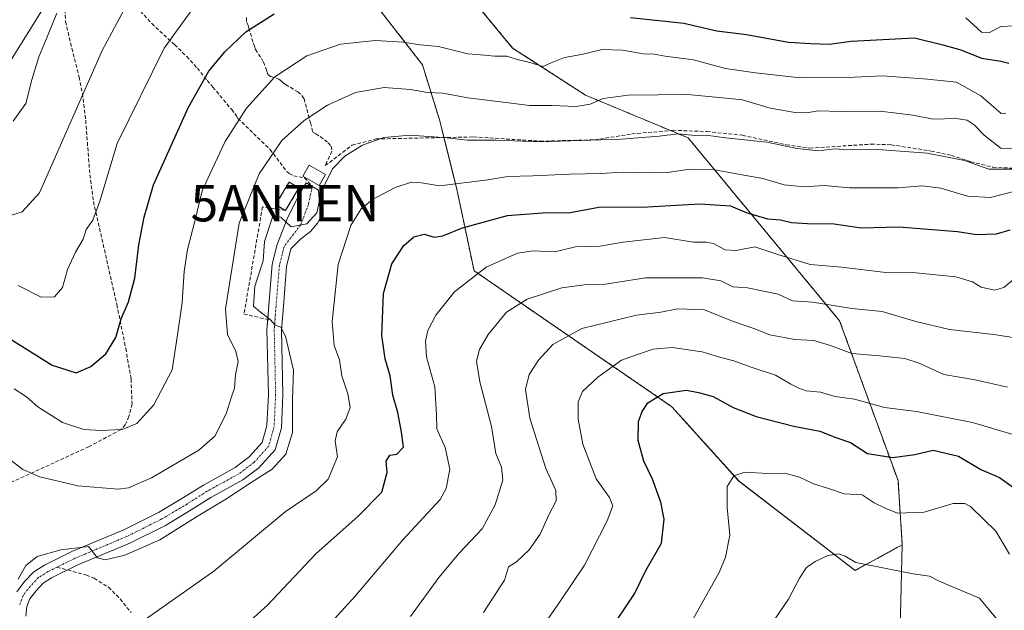
# Model space of a CAD drawing. Units: metres. Extents: x 638288 to 641750, y 4722873 to 4725256.
# Drawn here: x 639409 to 639679, y 4723215 to 4723377 of the extents above; entities that cross this region are included whole.
import ezdxf
from ezdxf.enums import TextEntityAlignment as Align

# ---------------------------------------------------------------- set-up
doc = ezdxf.new("R2010")
doc.units = ezdxf.units.M
doc.header["$MEASUREMENT"] = 0
for name, pattern in [('TRAZO_Y_PUNTO', [1, 0.5, -0.25, 0, -0.25]), ('TRAZOS', [0.75, 0.5, -0.25]), ('TRAZOSX2', [1.5, 1, -0.5])]:
    doc.linetypes.add(name, pattern=pattern)
doc.layers.get('0').update_dxf_attribs({"lineweight": 5})
for name, color, linetype, lineweight in [('Alambrada', 19, 'TRAZOS', 0), ('Antena puntual', 7, 'Continuous', 0), ('Arbolado forestal', 92, 'TRAZOS', 0), ('Arbolado forestal CxS', 92, 'Continuous', 0), ('Curva de nivel maestra', 36, 'Continuous', 30), ('Curva de nivel normal', 36, 'Continuous', 0), ('Edificación', 1, 'Continuous', 13), ('Edificación Cxs', 1, 'Continuous', 13), ('Espacio natural protegido', 2, 'Continuous', 13), ('Espacio natural protegido CxS', 2, 'Continuous', 0), ('Instalación de telecomunicaciones y medición', 135, 'TRAZOSX2', 0), ('Instalación de telecomunicaciones y medición Cxs', 135, 'Continuous', 0), ('Matorral', 135, 'Continuous', 0), ('Matorral CxS', 135, 'Continuous', 0), ('Obra de contención lineal', 1, 'TRAZOSX2', 13), ('Pista no pavimentada', 254, 'Continuous', 13), ('Pista no pavimentada Cxs', 254, 'Continuous', 0), ('Pista pavimentada eje', 135, 'TRAZO_Y_PUNTO', 0), ('Senda', 19, 'TRAZOSX2', 0)]:
    doc.layers.add(name, color=color, linetype=linetype, lineweight=lineweight)

# ---------------------------------------------------------------- blocks, each defined once
blk = doc.blocks.new('*U186')
at = {"layer": 'Curva de nivel maestra', "color": 36, "linetype": 'Continuous', "lineweight": 30}
blk.add_polyline3d([(639465.23, 4723205.5, 525), (639477.29, 4723216.33, 525), (639490.49, 4723230.46, 525), (639502.14, 4723240.75, 525), (639508.6, 4723247.41, 525), (639510.05, 4723252.76, 525), (639509.84, 4723255.87, 525), (639510.78, 4723257.54, 525), (639512.75, 4723257.84, 525), (639514.54, 4723259.71, 525), (639514.04, 4723263.87, 525), (639513, 4723269.23, 525), (639511.6, 4723273.96, 525), (639510.93, 4723279.29, 525), (639509.56, 4723283.92, 525), (639508.65, 4723290.34, 525), (639509.1, 4723301.92, 525), (639511.38, 4723310, 525), (639514.64, 4723315.02, 525), (639517.36, 4723317.43, 525), (639520.21, 4723318.15, 525), (639522.99, 4723317.36, 525), (639525.36, 4723317.67, 525), (639530.75, 4723319.9, 525), (639543.07, 4723323.27, 525), (639553.9, 4723324.16, 525), (639559.84, 4723324.04, 525), (639568.17, 4723325.58, 525), (639581.5, 4723325.7, 525), (639595.84, 4723326.52, 525), (639604.28, 4723325.92, 525), (639608.6, 4723324.14, 525), (639614.4, 4723322.41, 525), (639617.95, 4723322.06, 525), (639621, 4723321.37, 525), (639625.4, 4723321.09, 525), (639632.73, 4723321.02, 525), (639640.16, 4723319.94, 525), (639650.49, 4723320.21, 525), (639666.54, 4723318.92, 525), (639671.76, 4723318.05, 525), (639677.23, 4723318.27, 525), (639681, 4723319.37, 525)], dxfattribs=at)
blk = doc.blocks.new('5ANTEN')
blk.add_text('5ANTEN', height=10).set_placement((0, 0), align=Align.MIDDLE_CENTER)

msp = doc.modelspace()

# ---------------------------------------------------------------- linework, layer by layer
at = {"layer": 'Alambrada', "color": 19, "linetype": 'TRAZOS', "lineweight": 0}
msp.add_polyline3d([(639482.17, 4723324.65, 516.05), (639485.89, 4723330.85, 515), (639483.21, 4723332.47, 514.35), (639479.48, 4723326.27, 518.34), (639482.17, 4723324.65, 516.05)], dxfattribs=at)
at = {"layer": 'Arbolado forestal', "color": 92, "linetype": 'TRAZOS', "lineweight": 0}
for points in [[(639397.21, 4723461.92, 464.3), (639428.2, 4723467.29, 466.95), (639445.8, 4723470.34, 467.56), (639464.6, 4723459.76, 472.54), (639477.52, 4723448.01, 477.06), (639478.7, 4723417.45, 486.75), (639519.76, 4723364.68, 506.91), (639524.51, 4723349.28, 513.05), (639525.66, 4723344.68, 514.7), (639529.21, 4723330.48, 520.37), (639533.91, 4723308.15, 529.55), (639588.17, 4723270.82, 551.09), (639606.6, 4723250.42, 555.23), (639638.48, 4723225.88, 560.48), (639651.4, 4723232.93, 558.23)], [(639651.4, 4723232.93, 558.23), (639650.23, 4723250.56, 552.32), (639634.22, 4723294.37, 536.91), (639592.66, 4723344.58, 515.3), (639587.78, 4723346.62, 514.62), (639564.46, 4723356.34, 508.76), (639544.49, 4723369.26, 504.05), (639524.57, 4723393.43, 494.23), (639519.65, 4723408.54, 488.96), (639520.84, 4723431.46, 479.75)]]:
    msp.add_polyline3d(points, dxfattribs=at)
at = {"layer": 'Arbolado forestal CxS', "color": 92, "linetype": 'Continuous', "lineweight": 0}
msp.add_polyline3d([(639524.58, 4723393.43, 494.23), (639544.49, 4723369.26, 504.05), (639564.46, 4723356.33, 508.76), (639592.66, 4723344.58, 515.3), (639634.22, 4723294.37, 536.91), (639650.23, 4723250.56, 552.32), (639651.4, 4723232.93, 558.23), (639638.48, 4723225.88, 560.48), (639606.61, 4723250.42, 555.23), (639588.17, 4723270.82, 551.09), (639533.91, 4723308.15, 529.55), (639529.22, 4723330.48, 520.37), (639524.52, 4723349.28, 513.05), (639519.76, 4723364.68, 506.91), (639478.7, 4723417.45, 486.75)], dxfattribs=at)
at = {"layer": 'Curva de nivel maestra', "color": 36, "linetype": 'Continuous', "lineweight": 30}
for points in [[(639404.51, 4723290.86, 500), (639418.18, 4723282.18, 500), (639424.74, 4723280.16, 500), (639428.78, 4723281.82, 500), (639432.88, 4723285.35, 500), (639435.64, 4723289.78, 500), (639437.14, 4723294.98, 500), (639439.12, 4723299.58, 500), (639440.82, 4723306.14, 500), (639441.96, 4723315.2, 500), (639443.46, 4723322.86, 500), (639446.02, 4723331.75, 500), (639455.62, 4723353.02, 500), (639461.18, 4723362.93, 500), (639465.51, 4723368.22, 500), (639471.33, 4723373.66, 500), (639479.13, 4723378.63, 500)], [(639576.84, 4723377.62, 500), (639591.5, 4723376.04, 500), (639600.5, 4723373.97, 500), (639608.63, 4723372.96, 500), (639620.2, 4723370.9, 500), (639626.36, 4723370.46, 500), (639631.32, 4723370.29, 500), (639637.34, 4723371.11, 500), (639654.79, 4723372.02, 500), (639662.55, 4723370.09, 500), (639667.51, 4723368.75, 500), (639673.16, 4723366.44, 500), (639678.4, 4723365.66, 500), (639680.65, 4723365.06, 500)], [(639570.72, 4723208.7, 550), (639577.9, 4723219.44, 550), (639581.08, 4723225.88, 550), (639585.31, 4723233.38, 550), (639586.1, 4723239.95, 550), (639585.15, 4723244.59, 550), (639582.85, 4723250.92, 550), (639580.54, 4723255.87, 550), (639578.94, 4723261.51, 550), (639579.08, 4723266.75, 550), (639580.01, 4723269.54, 550), (639581.64, 4723271.88, 550), (639585.84, 4723274.42, 550), (639592.17, 4723275.4, 550), (639595.5, 4723274.71, 550), (639599.5, 4723273.58, 550), (639604.98, 4723270.64, 550), (639611.32, 4723268.16, 550), (639621.63, 4723265.49, 550), (639628.74, 4723264.15, 550), (639633.17, 4723262.41, 550), (639637.19, 4723260.99, 550), (639641.84, 4723258, 550), (639648.83, 4723256.88, 550), (639654.83, 4723257.72, 550), (639659.83, 4723258.92, 550), (639666.83, 4723257.23, 550), (639672.92, 4723253.62, 550), (639678.1, 4723251.38, 550), (639684.19, 4723246.97, 550)]]:
    msp.add_polyline3d(points, dxfattribs=at)
at = {"layer": 'Curva de nivel normal', "color": 36, "linetype": 'Continuous', "lineweight": 0}
for points in [[(639408.86, 4723304.09, 495), (639415.19, 4723300.85, 495), (639418.86, 4723300.93, 495), (639421.02, 4723303.51, 495), (639422.4, 4723308.45, 495), (639424.54, 4723313.26, 495), (639426.71, 4723316.76, 495), (639427.47, 4723319.47, 495), (639429.36, 4723322.05, 495), (639431.3, 4723327.24, 495), (639435.98, 4723343.07, 495), (639448.92, 4723369.25, 495), (639457.32, 4723380.87, 495)], [(639407.02, 4723323.4, 490), (639409.95, 4723324.28, 490), (639414.68, 4723329.53, 490), (639431.93, 4723368.53, 490), (639437.98, 4723379.86, 490)], [(639407.5, 4723349.15, 485), (639410.94, 4723354.07, 485), (639412.58, 4723360.55, 485), (639414.55, 4723366.82, 485), (639417.29, 4723373.38, 485), (639419.44, 4723378.86, 485)], [(639668.83, 4723377.53, 495), (639673.16, 4723373.59, 495), (639675.31, 4723373.5, 495), (639678.43, 4723375.12, 495), (639682.4, 4723375.3, 495)], [(639407.77, 4723275.74, 505), (639411.1, 4723273.55, 505), (639414.27, 4723270.8, 505), (639420.98, 4723266.45, 505), (639426.89, 4723264.58, 505), (639431.66, 4723264.26, 505), (639437.39, 4723264.54, 505), (639441.42, 4723266.2, 505), (639446.1, 4723271.3, 505), (639451.11, 4723280.98, 505), (639452.48, 4723289.87, 505), (639453.83, 4723299.39, 505), (639454.37, 4723307.9, 505), (639455.3, 4723313.95, 505), (639457.3, 4723321.71, 505), (639459.36, 4723330.02, 505), (639462.11, 4723336.03, 505), (639465.66, 4723343.59, 505), (639471.51, 4723352.76, 505), (639479.3, 4723361.38, 505), (639488.01, 4723367.14, 505), (639497.3, 4723370.34, 505), (639506.85, 4723371.33, 505), (639514.51, 4723370.86, 505), (639519.18, 4723370.16, 505), (639524.18, 4723369.66, 505), (639532.18, 4723367.69, 505), (639536.84, 4723367.26, 505), (639539.5, 4723367.06, 505), (639542.9, 4723367.06, 505), (639545.75, 4723366.09, 505), (639549.25, 4723365.28, 505), (639552.81, 4723364.14, 505), (639555.49, 4723365.39, 505), (639558.71, 4723366.66, 505), (639563.38, 4723367.5, 505), (639569.06, 4723368.85, 505), (639574.68, 4723368.66, 505), (639580.3, 4723367.66, 505), (639583.3, 4723367.56, 505), (639586.37, 4723367.02, 505), (639594.15, 4723366.01, 505), (639602.86, 4723363.59, 505), (639611.13, 4723362.42, 505), (639623.38, 4723361.08, 505), (639638.26, 4723361.3, 505), (639645.93, 4723361.64, 505), (639658.31, 4723360.68, 505), (639666.31, 4723359.88, 505), (639672.98, 4723356.16, 505), (639678.52, 4723351.33, 505), (639679.8, 4723351.35, 505)], [(639405.64, 4723257.09, 510), (639410.18, 4723253.59, 510), (639414.78, 4723251.59, 510), (639425.19, 4723249.12, 510), (639436.26, 4723248.16, 510), (639439.12, 4723248.58, 510), (639445.47, 4723251.3, 510), (639458.44, 4723258.86, 510), (639462.84, 4723262.69, 510), (639465.93, 4723268.87, 510), (639467.28, 4723273.21, 510), (639468.18, 4723275.87, 510), (639468.5, 4723279.54, 510), (639469.18, 4723283.21, 510), (639468.53, 4723285.99, 510), (639466.28, 4723290.66, 510), (639465.7, 4723297.65, 510), (639467.22, 4723306.87, 510), (639469.45, 4723321.2, 510), (639474.93, 4723334.69, 510), (639481.16, 4723343.83, 510), (639487.28, 4723349.36, 510), (639493.7, 4723353.53, 510), (639501.42, 4723357.06, 510), (639509.23, 4723358.39, 510), (639516.51, 4723357.87, 510), (639521.14, 4723357.07, 510), (639525.35, 4723356.91, 510), (639532.22, 4723355.58, 510), (639542.65, 4723354.34, 510), (639549.09, 4723353.46, 510), (639555.38, 4723353.45, 510), (639561.96, 4723353.25, 510), (639565.77, 4723353.82, 510), (639569.36, 4723355.44, 510), (639576.2, 4723356.31, 510), (639592.5, 4723356.53, 510), (639601.18, 4723355.7, 510), (639607.54, 4723355.02, 510), (639615.15, 4723352.72, 510), (639622.05, 4723351.52, 510), (639625.26, 4723351.49, 510), (639628.35, 4723352.03, 510), (639634.41, 4723351.84, 510), (639645.32, 4723351.93, 510), (639654.28, 4723350.85, 510), (639659.83, 4723349.74, 510), (639666.16, 4723349.93, 510), (639669.16, 4723349.5, 510), (639671.16, 4723348.18, 510), (639673.83, 4723345.32, 510), (639678.49, 4723341.71, 510), (639681.49, 4723341.75, 510)], [(639681.69, 4723336.04, 515), (639675.12, 4723336.02, 515), (639668.45, 4723338.43, 515), (639658.2, 4723340.4, 515), (639644.65, 4723341.42, 515), (639636.28, 4723341.29, 515), (639633, 4723341.62, 515), (639628.32, 4723341.03, 515), (639622.61, 4723341.64, 515), (639614.25, 4723343.45, 515), (639602.88, 4723344.58, 515), (639597.56, 4723345.34, 515), (639594.61, 4723345.28, 515), (639589.88, 4723345.72, 515), (639584.72, 4723345.03, 515), (639574.27, 4723344.2, 515), (639552.14, 4723343.5, 515), (639539.93, 4723343.99, 515), (639532.14, 4723343.97, 515), (639526.53, 4723344.59, 515), (639516.35, 4723345.33, 515), (639509.18, 4723344.73, 515), (639503.34, 4723342.6, 515), (639498.49, 4723339.62, 515), (639495.06, 4723336.12, 515), (639492.07, 4723329.93, 515), (639490.79, 4723324, 515), (639488.07, 4723320.99, 515), (639483.76, 4723320.19, 515), (639480.92, 4723322.88, 515), (639478.68, 4723323.15, 515), (639476.48, 4723316.2, 515), (639476.03, 4723310.87, 515), (639473.75, 4723303.87, 515), (639473.46, 4723298.45, 515), (639475.36, 4723296.72, 515), (639477.95, 4723294.78, 515), (639479.37, 4723293.16, 515), (639480.94, 4723292.63, 515), (639482.21, 4723290.14, 515), (639484.37, 4723280.81, 515), (639484.15, 4723272.81, 515), (639484.08, 4723263.78, 515), (639482.27, 4723257.77, 515), (639478.53, 4723253.7, 515), (639472.79, 4723250.04, 515), (639465.51, 4723245.24, 515), (639458.24, 4723240.87, 515), (639447.74, 4723234.24, 515), (639438.11, 4723230.07, 515), (639432.74, 4723228.75, 515), (639430.6, 4723229.39, 515), (639428.14, 4723232.49, 515), (639420.52, 4723231.53, 515), (639414.07, 4723229.71, 515), (639410.98, 4723227.22, 515), (639408.82, 4723223.45, 515)], [(639439.66, 4723209.55, 520), (639462.55, 4723225.73, 520), (639482.14, 4723241.94, 520), (639490.6, 4723247.76, 520), (639493.89, 4723250.95, 520), (639496.42, 4723257.02, 520), (639495.86, 4723261.42, 520), (639496.35, 4723263.93, 520), (639498.79, 4723267.37, 520), (639499.91, 4723270.6, 520), (639499.32, 4723274.34, 520), (639497.63, 4723279.32, 520), (639497.01, 4723283.71, 520), (639495.53, 4723287.66, 520), (639494.97, 4723294.23, 520), (639496.6, 4723309.87, 520), (639500.14, 4723320.53, 520), (639502.95, 4723325.14, 520), (639506.09, 4723327.64, 520), (639512.27, 4723330.99, 520), (639516.78, 4723332.43, 520), (639519.51, 4723332.3, 520), (639524.4, 4723331.46, 520), (639537.73, 4723333.07, 520), (639543.17, 4723334.03, 520), (639550.06, 4723334.15, 520), (639560.07, 4723334.68, 520), (639568.73, 4723334.8, 520), (639574.84, 4723335.2, 520), (639579.15, 4723335.12, 520), (639582.96, 4723335.22, 520), (639586.98, 4723335.12, 520), (639593.15, 4723335.97, 520), (639599.94, 4723335.87, 520), (639606.95, 4723334.5, 520), (639613.15, 4723333.46, 520), (639618.99, 4723331.74, 520), (639624.5, 4723331.2, 520), (639629.95, 4723331.49, 520), (639636.88, 4723330.84, 520), (639650.3, 4723330.92, 520), (639656.82, 4723331.47, 520), (639661.97, 4723330.78, 520), (639669.25, 4723328.59, 520), (639675.6, 4723328.19, 520), (639682.35, 4723329.98, 520)], [(639488.97, 4723205.28, 530), (639501.31, 4723218.85, 530), (639514.42, 4723234.28, 530), (639524.59, 4723245.32, 530), (639526.26, 4723248.34, 530), (639527.32, 4723253.65, 530), (639526, 4723259.63, 530), (639523.69, 4723264.78, 530), (639523.59, 4723268.6, 530), (639523.14, 4723276.23, 530), (639520.9, 4723284.52, 530), (639520.58, 4723288.77, 530), (639521.26, 4723291.76, 530), (639523.4, 4723295.98, 530), (639528.56, 4723302.34, 530), (639537.28, 4723309.13, 530), (639545.88, 4723312.95, 530), (639550.24, 4723313.6, 530), (639556.06, 4723313.36, 530), (639561.72, 4723314.65, 530), (639568.5, 4723314.87, 530), (639574.84, 4723316.02, 530), (639586.14, 4723317.28, 530), (639594.14, 4723315.93, 530), (639597.58, 4723316.01, 530), (639599.61, 4723315.59, 530), (639602.84, 4723313.86, 530), (639605.82, 4723313.71, 530), (639610.99, 4723314.65, 530), (639617.24, 4723312.61, 530), (639626.12, 4723309.85, 530), (639634.69, 4723309.12, 530), (639646.91, 4723307.63, 530), (639655.14, 4723307.52, 530), (639666.07, 4723306.45, 530), (639670.62, 4723305.11, 530), (639673, 4723303.65, 530), (639676.72, 4723302.82, 530), (639679.23, 4723303.52, 530), (639682.11, 4723305.87, 530)], [(639682.96, 4723289.66, 535), (639676.54, 4723290.65, 535), (639664.4, 4723292.05, 535), (639655.08, 4723294.19, 535), (639645.92, 4723296.96, 535), (639637.58, 4723297.74, 535), (639626.76, 4723299.5, 535), (639621.26, 4723299.85, 535), (639617.37, 4723301.69, 535), (639608.94, 4723303.46, 535), (639604.96, 4723303.7, 535), (639601.65, 4723305.35, 535), (639596.59, 4723306.18, 535), (639580.94, 4723306.23, 535), (639569.99, 4723304.47, 535), (639564.1, 4723304.27, 535), (639557.99, 4723303.41, 535), (639548.5, 4723300.37, 535), (639542.84, 4723296.73, 535), (639537.84, 4723290.62, 535), (639535.38, 4723286.52, 535), (639534.57, 4723283.35, 535), (639535.47, 4723277.6, 535), (639538.72, 4723265.43, 535), (639539.9, 4723258.02, 535), (639541.44, 4723254.21, 535), (639541.81, 4723250.62, 535), (639539.72, 4723243.87, 535), (639536.18, 4723237.31, 535), (639529.82, 4723230.6, 535), (639524.25, 4723223.95, 535), (639516.46, 4723213.21, 535)], [(639536.51, 4723214.32, 540), (639542.27, 4723223.24, 540), (639543.37, 4723226.88, 540), (639545.53, 4723228.22, 540), (639549.04, 4723231.54, 540), (639552.04, 4723235.87, 540), (639554.44, 4723241.15, 540), (639556.42, 4723244.97, 540), (639556.37, 4723247.82, 540), (639553.63, 4723253.87, 540), (639549.23, 4723267.63, 540), (639548.01, 4723275.58, 540), (639549.02, 4723279.63, 540), (639551.58, 4723283.6, 540), (639555.54, 4723287.88, 540), (639563.5, 4723292.24, 540), (639578.5, 4723295.98, 540), (639585.17, 4723296.78, 540), (639589.84, 4723297.71, 540), (639597.17, 4723297.38, 540), (639604.84, 4723294.3, 540), (639610.67, 4723292.24, 540), (639615.08, 4723290.57, 540), (639621.96, 4723289.3, 540), (639627.13, 4723289.02, 540), (639631.73, 4723287.63, 540), (639637.55, 4723285.4, 540), (639645.16, 4723284.8, 540), (639652.14, 4723284.04, 540), (639656, 4723282.78, 540), (639662.76, 4723279.65, 540), (639671.42, 4723278.18, 540), (639680.3, 4723276.19, 540)], [(639548.24, 4723203.88, 545), (639557.67, 4723217.55, 545), (639564.26, 4723227.3, 545), (639570.44, 4723239.54, 545), (639572, 4723243.62, 545), (639571.09, 4723245.92, 545), (639567.44, 4723251.04, 545), (639563.73, 4723260.57, 545), (639562.48, 4723267.4, 545), (639562.5, 4723272.19, 545), (639563.7, 4723274.96, 545), (639567.84, 4723278.92, 545), (639574.4, 4723283.59, 545), (639578.76, 4723285.17, 545), (639583.07, 4723286.6, 545), (639588.24, 4723287.03, 545), (639596.46, 4723285.9, 545), (639601.24, 4723284.38, 545), (639605.18, 4723283.41, 545), (639609.93, 4723281.66, 545), (639616.65, 4723279.52, 545), (639620.86, 4723276.97, 545), (639623.06, 4723275.93, 545), (639625.07, 4723275.15, 545), (639629, 4723274.84, 545), (639632.98, 4723273.6, 545), (639638.26, 4723272.89, 545), (639646.53, 4723270.58, 545), (639655.31, 4723269.48, 545), (639670.71, 4723266.52, 545), (639682.34, 4723263.05, 545)], [(639591.47, 4723208.04, 555), (639601.19, 4723225.34, 555), (639602.95, 4723229.56, 555), (639604.13, 4723235.54, 555), (639603.32, 4723243.18, 555), (639603.39, 4723248.89, 555), (639605.15, 4723251.88, 555), (639608.17, 4723252.83, 555), (639614.5, 4723252.52, 555), (639619.19, 4723252.57, 555), (639623.24, 4723251.5, 555), (639627.05, 4723249.61, 555), (639631.12, 4723248.37, 555), (639635.46, 4723246.92, 555), (639640.42, 4723246.61, 555), (639643.72, 4723244.43, 555), (639646.68, 4723243.02, 555), (639650.1, 4723241.6, 555), (639657.38, 4723241.9, 555), (639665.35, 4723244.21, 555), (639668.52, 4723244.28, 555), (639670.2, 4723243.3, 555), (639677.07, 4723236.67, 555), (639680.8, 4723230.31, 555)], [(639613.74, 4723208.48, 560), (639620.19, 4723218.04, 560), (639623.16, 4723223.8, 560), (639625.16, 4723226.65, 560), (639627.49, 4723228.38, 560), (639631, 4723230.02, 560), (639633.92, 4723230.43, 560), (639635.71, 4723229.76, 560), (639638.65, 4723228.03, 560), (639654.35, 4723224.93, 560), (639658.83, 4723224.31, 560), (639661.49, 4723222.9, 560), (639672.58, 4723218.24, 560), (639678.21, 4723211.38, 560)]]:
    msp.add_polyline3d(points, dxfattribs=at)
at = {"layer": 'Edificación', "color": 1, "linetype": 'Continuous', "lineweight": 13}
msp.add_polyline3d([(639493.16, 4723334.56, 516.68), (639491.43, 4723331.51, 516.43), (639486.94, 4723334.05, 515.61), (639488.67, 4723337.09, 515.1), (639493.16, 4723334.56, 516.68)], dxfattribs=at)
at = {"layer": 'Edificación Cxs', "color": 1, "linetype": 'Continuous', "lineweight": 13}
msp.add_polyline3d([(639493.16, 4723334.56, 516.68), (639491.43, 4723331.51, 516.43), (639486.94, 4723334.05, 515.61), (639488.67, 4723337.09, 515.1), (639493.16, 4723334.56, 516.68)], close=True, dxfattribs=at)
at = {"layer": 'Espacio natural protegido', "color": 2, "linetype": 'Continuous', "lineweight": 13}
msp.add_polyline3d([(639351.5, 4723183.72, 498.78), (639356.14, 4723196.89, 499.55), (639353.95, 4723219.39, 500.37), (639353.02, 4723236.89, 502.84), (639351.2, 4723242.39, 501.35), (639347.52, 4723261.89, 499.83), (639350.45, 4723276.39, 500.02), (639356.39, 4723289.39, 500.09), (639366.39, 4723303.89, 499.37), (639376.21, 4723316.39, 496.1), (639408.14, 4723367.89, 482.65), (639426.14, 4723396.89, 482.53), (639442.4, 4723419.89, 481.12), (639461.9, 4723449.39, 475.48), (639476.65, 4723469.89, 470.78), (639493.65, 4723495.39, 462.56), (639505.71, 4723511.39, 450.54), (639514.21, 4723523.89, 443.27), (639522.15, 4723540.89, 432.98), (639525.3, 4723537.9, 432.99)], dxfattribs=at)
at = {"layer": 'Espacio natural protegido CxS', "color": 2, "linetype": 'Continuous', "lineweight": 0}
msp.add_polyline3d([(639408.14, 4723367.89, 482.65), (639426.14, 4723396.89, 482.53), (639442.4, 4723419.89, 481.12), (639461.9, 4723449.39, 475.48), (639476.65, 4723469.89, 470.78), (639493.65, 4723495.39, 462.56), (639505.71, 4723511.39, 450.54), (639514.21, 4723523.89, 443.27), (639522.15, 4723540.89, 432.98), (639525.3, 4723537.9, 432.99), (639544.83, 4723519.39, 433.1), (639567.71, 4723506.89, 432.01), (639572.79, 4723502.58, 431.93), (639586.02, 4723491.39, 432.19), (639603.4, 4723470.89, 435.68), (639624.52, 4723451.89, 440.04), (639642.9, 4723434.89, 443.6), (639658.65, 4723422.89, 445.58), (639678.9, 4723411.82, 449.78), (639681.52, 4723410.39, 450.32)], dxfattribs=at)
msp.add_polyline3d([(639408.14, 4723367.89, 482.65), (639426.14, 4723396.89, 482.53), (639442.4, 4723419.89, 481.12), (639461.9, 4723449.39, 475.48), (639476.65, 4723469.89, 470.78), (639493.65, 4723495.39, 462.56), (639505.71, 4723511.39, 450.54), (639514.21, 4723523.89, 443.27), (639522.15, 4723540.89, 432.98), (639525.3, 4723537.9, 432.99), (639544.83, 4723519.39, 433.1), (639567.71, 4723506.89, 432.01), (639572.79, 4723502.58, 431.93), (639586.02, 4723491.39, 432.19), (639603.4, 4723470.89, 435.68), (639624.52, 4723451.89, 440.04), (639642.9, 4723434.89, 443.6), (639658.65, 4723422.89, 445.58), (639678.9, 4723411.82, 449.78), (639681.52, 4723410.39, 450.32)], dxfattribs=at)
at = {"layer": 'Instalación de telecomunicaciones y medición', "color": 135, "linetype": 'TRAZOSX2', "lineweight": 0}
for points in [[(639482.17, 4723324.65, 514.82), (639479.48, 4723326.27, 513.98), (639483.21, 4723332.47, 513.55), (639485.89, 4723330.85, 514.45)], [(639485.89, 4723330.85, 514.45), (639482.17, 4723324.65, 514.82)]]:
    msp.add_polyline3d(points, dxfattribs=at)
at = {"layer": 'Instalación de telecomunicaciones y medición Cxs', "color": 135, "linetype": 'Continuous', "lineweight": 0}
msp.add_polyline3d([(639485.89, 4723330.85, 514.45), (639482.17, 4723324.65, 514.82), (639479.48, 4723326.27, 513.98), (639483.21, 4723332.47, 513.55), (639485.89, 4723330.85, 514.45)], close=True, dxfattribs=at)
at = {"layer": 'Matorral', "color": 135, "linetype": 'Continuous', "lineweight": 0}
for points in [[(639397.21, 4723461.92, 464.3), (639428.2, 4723467.29, 466.95), (639445.8, 4723470.34, 467.56), (639464.6, 4723459.76, 472.54), (639477.52, 4723448.01, 477.06), (639478.7, 4723417.45, 486.75), (639519.76, 4723364.68, 506.91), (639524.51, 4723349.28, 513.05), (639525.66, 4723344.68, 514.7), (639529.21, 4723330.48, 520.37), (639533.91, 4723308.15, 529.55), (639588.17, 4723270.82, 551.09), (639606.6, 4723250.42, 555.23), (639638.48, 4723225.88, 560.48), (639651.4, 4723232.93, 558.23)], [(639651.4, 4723232.93, 558.23), (639650.23, 4723250.56, 552.32), (639634.22, 4723294.37, 536.91), (639592.66, 4723344.58, 515.3), (639587.78, 4723346.62, 514.62), (639564.46, 4723356.34, 508.76), (639544.49, 4723369.26, 504.05), (639524.57, 4723393.43, 494.23), (639519.65, 4723408.54, 488.96), (639520.84, 4723431.46, 479.75)], [(639485.91, 4722896.54, 593.9), (639486.17, 4722899.18, 593.34), (639504.97, 4722920.34, 595.08), (639494.4, 4722940.32, 588.45), (639494.97, 4722959.58, 582.21), (639512.02, 4722973.22, 578.86), (639547.99, 4722991.76, 574.61), (639554.12, 4722998.94, 575.21), (639560.96, 4723023.95, 578.9), (639568.63, 4723042.63, 578.22), (639583, 4723050.7, 579.52), (639598.55, 4723061.36, 580.44), (639611.89, 4723069.6, 581.27), (639617.69, 4723068.9, 582.65), (639641.26, 4723066.07, 588.65), (639692.47, 4723086.55, 585.97), (639699.17, 4723095.66, 583.35), (639698.79, 4723107.73, 586.23), (639689.43, 4723148.34, 573.79), (639670.63, 4723174.2, 571.11), (639664.76, 4723171.85, 573.31), (639650.66, 4723202.4, 566.57), (639651.4, 4723232.93, 558.23)]]:
    msp.add_polyline3d(points, dxfattribs=at)
at = {"layer": 'Matorral CxS', "color": 135, "linetype": 'Continuous', "lineweight": 0}
for points in [[(639650.66, 4723202.4, 566.57), (639651.4, 4723232.93, 558.23), (639650.23, 4723250.56, 552.32), (639634.22, 4723294.37, 536.91), (639592.66, 4723344.58, 515.3), (639564.46, 4723356.33, 508.76), (639544.49, 4723369.26, 504.05), (639524.58, 4723393.43, 494.23), (639519.65, 4723408.54, 488.96), (639520.84, 4723431.46, 479.75), (639548.02, 4723440.96, 469.78), (639558.59, 4723470.34, 451.55), (639603.23, 4723471.51, 435.52), (639613.81, 4723490.32, 430.37), (639637.31, 4723473.86, 431.95), (639665.5, 4723465.64, 433.12), (639686.65, 4723463.29, 434.02)], [(639397.22, 4723461.92, 464.3), (639445.8, 4723470.34, 467.56), (639464.6, 4723459.76, 472.54), (639477.52, 4723448.01, 477.06), (639478.7, 4723417.45, 486.75), (639519.76, 4723364.68, 506.91), (639524.52, 4723349.28, 513.05), (639529.22, 4723330.48, 520.37), (639533.91, 4723308.15, 529.55), (639588.17, 4723270.82, 551.09), (639606.61, 4723250.42, 555.23), (639638.48, 4723225.88, 560.48), (639651.4, 4723232.93, 558.23), (639650.66, 4723202.4, 566.57)]]:
    msp.add_polyline3d(points, dxfattribs=at)
at = {"layer": 'Obra de contención lineal', "color": 1, "linetype": 'TRAZOSX2', "lineweight": 13}
msp.add_polyline3d([(639482.17, 4723324.65, 516.05), (639475.89, 4723325.66, 514.81), (639470.8, 4723296.22, 514.06), (639477.76, 4723294.69, 515.08)], dxfattribs=at)
at = {"layer": 'Pista no pavimentada', "color": 254, "linetype": 'Continuous', "lineweight": 13}
for points in [[(639477.32, 4723294.79, 514.61), (639477.63, 4723298.63, 515.03), (639478.55, 4723309.9, 515.06), (639479.88, 4723315.33, 515.03), (639482.66, 4723322.36, 514.95), (639486.24, 4723329.65, 514.66), (639487.83, 4723332.3, 514.49), (639491.26, 4723330.24, 514.82), (639491.81, 4723322.76, 515.41), (639491.01, 4723321.17, 515.74), (639489.02, 4723318.91, 515.86), (639486.37, 4723316.92, 515.33), (639483.7, 4723314.12, 515.43), (639482.51, 4723309.26, 515.35), (639481.61, 4723298.31, 514.93), (639481.1, 4723291.89, 514.77), (639481.49, 4723274.07, 514.11), (639481.07, 4723264.98, 513.93), (639479.36, 4723259.01, 513.96), (639474.91, 4723254.06, 513.97), (639470.53, 4723250.74, 514.34), (639461.7, 4723245.88, 514.19), (639456.33, 4723242.48, 514.2), (639449.26, 4723238.26, 513.95), (639439.47, 4723233.37, 514.28), (639425.27, 4723227.4, 515.39), (639418.02, 4723223.84, 515.41), (639415.71, 4723222.36, 515.51), (639413.68, 4723220.23, 515.52), (639412.03, 4723218.06, 515.35), (639411.23, 4723216.02, 515.12), (639410.92, 4723213.31, 514.94)], [(639408.51, 4723220.04, 514.84), (639410.63, 4723222.82, 515.17), (639413.15, 4723225.47, 515.2), (639416.06, 4723227.33, 515.26), (639423.62, 4723231.04, 514.82), (639437.8, 4723237, 513.72), (639447.34, 4723241.78, 513.33), (639454.23, 4723245.88, 513.42), (639459.67, 4723249.33, 513.5), (639468.35, 4723254.1, 513.65), (639472.19, 4723257.02, 513.52), (639475.77, 4723260.99, 513.65), (639477.1, 4723265.63, 513.81), (639477.49, 4723274.11, 513.5), (639477.1, 4723292.01, 514.4), (639477.32, 4723294.79, 514.61)]]:
    msp.add_polyline3d(points, dxfattribs=at)
at = {"layer": 'Pista no pavimentada Cxs', "color": 254, "linetype": 'Continuous', "lineweight": 0}
msp.add_polyline3d([(639408.51, 4723220.04, 514.84), (639410.63, 4723222.82, 515.17), (639413.15, 4723225.47, 515.2), (639416.06, 4723227.33, 515.26), (639423.62, 4723231.04, 514.82), (639437.8, 4723237, 513.72), (639447.34, 4723241.78, 513.33), (639454.23, 4723245.88, 513.42), (639459.67, 4723249.33, 513.5), (639468.35, 4723254.1, 513.65), (639472.19, 4723257.02, 513.52), (639475.77, 4723260.99, 513.65), (639477.1, 4723265.63, 513.81), (639477.49, 4723274.11, 513.5), (639477.1, 4723292.01, 514.4), (639477.63, 4723298.63, 515.03), (639478.55, 4723309.9, 515.06), (639479.88, 4723315.33, 515.03), (639482.66, 4723322.36, 514.95), (639486.24, 4723329.65, 514.66), (639487.83, 4723332.3, 514.49), (639491.26, 4723330.24, 514.82), (639491.81, 4723322.76, 515.41), (639491.01, 4723321.17, 515.74), (639489.02, 4723318.91, 515.86), (639486.37, 4723316.92, 515.33), (639483.7, 4723314.12, 515.43), (639482.51, 4723309.26, 515.35), (639481.61, 4723298.31, 514.93), (639481.1, 4723291.89, 514.77), (639481.49, 4723274.07, 514.11), (639481.07, 4723264.98, 513.93), (639479.36, 4723259.01, 513.96), (639474.91, 4723254.06, 513.97), (639470.53, 4723250.74, 514.34), (639461.7, 4723245.88, 514.19), (639456.33, 4723242.48, 514.2), (639449.26, 4723238.26, 513.95), (639439.47, 4723233.37, 514.28), (639425.27, 4723227.4, 515.39), (639418.02, 4723223.84, 515.41), (639415.71, 4723222.36, 515.51), (639413.68, 4723220.23, 515.52), (639412.03, 4723218.06, 515.35), (639411.23, 4723216.02, 515.12), (639410.92, 4723213.31, 514.94)], dxfattribs=at)
at = {"layer": 'Pista pavimentada eje', "color": 135, "linetype": 'TRAZO_Y_PUNTO', "lineweight": 0}
for points in [[(639489.55, 4723331.27, 514.69), (639488.49, 4723326.33, 514.88), (639486.37, 4723320.77, 514.98), (639481.79, 4723314.73, 515.08), (639480.53, 4723309.58, 515.08), (639479.62, 4723298.47, 514.96), (639479.1, 4723291.95, 514.58), (639479.49, 4723274.09, 513.8), (639479.08, 4723265.31, 513.87), (639477.57, 4723260, 513.9), (639473.55, 4723255.54, 513.8), (639469.44, 4723252.42, 514.03), (639460.68, 4723247.61, 513.99), (639455.28, 4723244.18, 513.8), (639448.3, 4723240.02, 513.7), (639438.63, 4723235.19, 514.04), (639424.45, 4723229.22, 515.17), (639419.51, 4723226.79, 515.37)], [(639419.51, 4723226.79, 515.37), (639417.04, 4723225.58, 515.36), (639414.43, 4723223.92, 515.35), (639412.15, 4723221.52, 515.35), (639410.27, 4723219.05, 515.11), (639409.27, 4723216.5, 514.86)]]:
    msp.add_polyline3d(points, dxfattribs=at)
at = {"layer": 'Senda', "color": 19, "linetype": 'TRAZOSX2', "lineweight": 0}
for points in [[(639423.07, 4723404.4, 480.72), (639422.4, 4723389.6, 483.31), (639421.67, 4723379.84, 485.03), (639421.88, 4723376.53, 485.7), (639423.2, 4723370.66, 486.95), (639425.58, 4723361.3, 488.84), (639426.48, 4723356.79, 489.72), (639427.38, 4723349.42, 490.94), (639428.53, 4723334.49, 493.12), (639429.51, 4723327.13, 494.07), (639435.93, 4723298.84, 499.17), (639438.37, 4723286.82, 500.75), (639439.84, 4723278.39, 502.36), (639440.1, 4723271.6, 503.7), (639439.24, 4723268.12, 504.31), (639438.24, 4723265.81, 504.73), (639437.05, 4723264.54, 504.9), (639428.23, 4723259.83, 506.34), (639401.99, 4723247.77, 511.59)], [(639423.07, 4723404.4, 480.72), (639424.92, 4723401.7, 481.51), (639430.41, 4723395.96, 483.93), (639433.21, 4723391.3, 485.82), (639438.49, 4723384.8, 488.77), (639442.38, 4723379.39, 491.18), (639445.56, 4723375.95, 492.84), (639451.73, 4723370.18, 495.71), (639455.13, 4723366.91, 497.29), (639458.01, 4723363.74, 498.64), (639460.71, 4723360.32, 500.34), (639462.3, 4723358.53, 501.29), (639467.43, 4723352.35, 503.7), (639468.28, 4723351.24, 504.17), (639468.84, 4723350.5, 504.49), (639469.15, 4723349.94, 504.69), (639477.98, 4723341.4, 509.45), (639482.53, 4723335.37, 512.55), (639483.24, 4723334.78, 512.91), (639484.44, 4723334.18, 513.42), (639487.44, 4723333.67, 514.29), (639489.55, 4723331.27, 514.69)], [(639471.49, 4723377.64, 498.89), (639471.51, 4723376.46, 499.22), (639471.86, 4723375.69, 499.51), (639472.15, 4723374.79, 499.82), (639473.3, 4723370.71, 501.18), (639473.71, 4723369.8, 501.51), (639473.96, 4723368.87, 501.81), (639476.17, 4723365.41, 503.13), (639476.88, 4723363.46, 503.77), (639477.18, 4723362.62, 504.04), (639477.39, 4723361.98, 504.25), (639478.1, 4723361.41, 504.56), (639479.74, 4723360.99, 505.06), (639480.4, 4723360.75, 505.29), (639481.04, 4723360.28, 505.56), (639481.48, 4723359.78, 505.8), (639482.21, 4723359.23, 506.09), (639485.6, 4723357.24, 507.36), (639486.66, 4723356.27, 507.85), (639487.28, 4723355.36, 508.21), (639489.04, 4723348.73, 510.5), (639489.43, 4723347.34, 510.96), (639489.67, 4723346.19, 511.31), (639490.52, 4723345.71, 511.62), (639491.69, 4723344.95, 512.07), (639493.92, 4723343.25, 513.11), (639494.73, 4723342.33, 513.54), (639494.93, 4723340.95, 513.91), (639493.08, 4723336.97, 514.49), (639500.48, 4723342.63, 514.46), (639507.07, 4723344.3, 514.84), (639533.77, 4723344.85, 514.49), (639552.1, 4723343.7, 514.7), (639566.96, 4723344.05, 514.69), (639577.22, 4723345.67, 514.66), (639588.4, 4723346.67, 514.62), (639597.78, 4723346.33, 514.44), (639607.54, 4723345.31, 514.45), (639619.59, 4723342.71, 514.83), (639626.07, 4723341.79, 514.92), (639642.8, 4723342.87, 514.61), (639648.35, 4723342.7, 514.57), (639659.36, 4723340.99, 514.58), (639664.87, 4723339.79, 514.67), (639670.23, 4723338.05, 514.77), (639676.29, 4723336.53, 514.45), (639682, 4723336.25, 515.26)], [(639419.51, 4723226.79, 515.37), (639427.46, 4723224.64, 515.8), (639429.72, 4723223.72, 516.17), (639433.66, 4723221.28, 516.99), (639436.81, 4723218.09, 518.03), (639439.88, 4723214.3, 519.1)]]:
    msp.add_polyline3d(points, dxfattribs=at)

# ---------------------------------------------------------------- block references
at = {"layer": 'Antena puntual', "linetype": 'Continuous', "lineweight": 0}
msp.add_blockref('5ANTEN', (639482.06, 4723326.68, 514.62), dxfattribs=at)
at = {"layer": 'Curva de nivel maestra', "color": 36, "linetype": 'Continuous', "lineweight": 30}
msp.add_blockref('*U186', (0, 0), dxfattribs=at)

doc.saveas('drawing.dxf')
